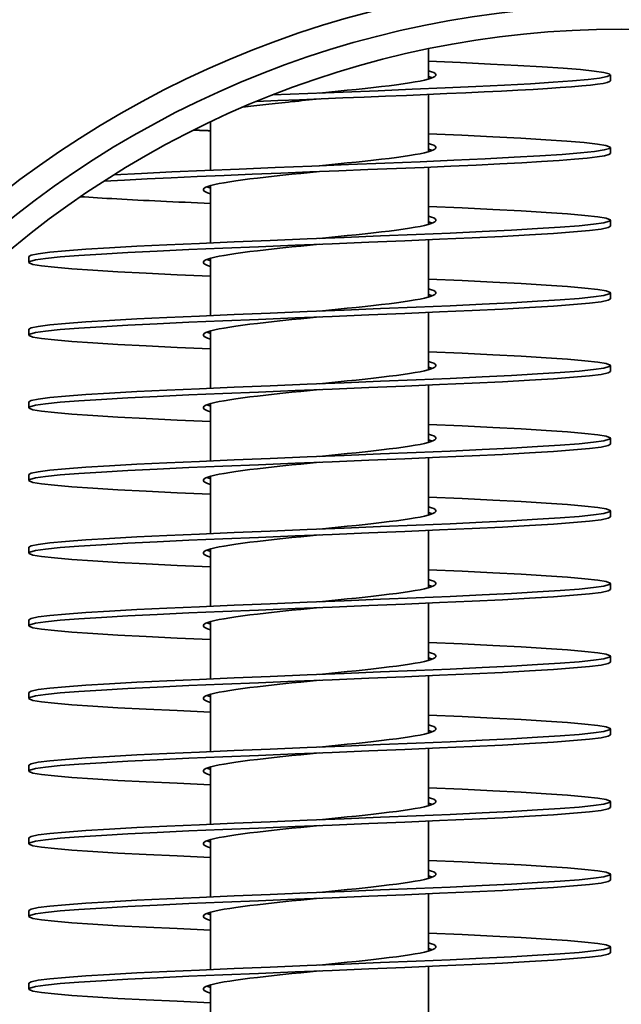
# Model space of a CAD drawing. Units: millimetres. Extents: x 126 to 4018, y 620 to 2595.
# Drawn here: x 1439 to 1522, y 2136 to 2272 of the extents above; entities that cross this region are included whole.
import ezdxf

# ---------------------------------------------------------------- set-up
doc = ezdxf.new("R2010")
doc.units = ezdxf.units.MM
doc.header["$LTSCALE"] = 10
doc.layers.add('Sichtbar (ISO)', color=7, linetype='Continuous', lineweight=35)

msp = doc.modelspace()

# ---------------------------------------------------------------- linework, layer by layer
at = {"layer": 'Sichtbar (ISO)'}
for p, q in [((1495.25, 2263.77), (1495.25, 2267.94)), ((1520.25, 2264.34), (1520.25, 2263.54)), ((1495.25, 2253.77), (1495.25, 2261.65)), ((1465.25, 2251.23), (1465.25, 2257.88)), ((1520.25, 2254.34), (1520.25, 2253.54)), ((1495.25, 2243.77), (1495.25, 2251.65)), ((1465.25, 2241.23), (1465.25, 2249.11)), ((1520.25, 2244.34), (1520.25, 2243.54)), ((1495.25, 2233.77), (1495.25, 2241.65)), ((1440.25, 2239.34), (1440.25, 2238.54)), ((1465.25, 2231.23), (1465.25, 2239.11)), ((1520.25, 2234.34), (1520.25, 2233.54)), ((1495.25, 2223.77), (1495.25, 2231.65)), ((1440.25, 2229.34), (1440.25, 2228.54)), ((1465.25, 2221.23), (1465.25, 2229.11)), ((1520.25, 2224.34), (1520.25, 2223.54)), ((1495.25, 2213.77), (1495.25, 2221.65)), ((1440.25, 2219.34), (1440.25, 2218.54)), ((1465.25, 2211.23), (1465.25, 2219.11)), ((1520.25, 2214.34), (1520.25, 2213.54)), ((1495.25, 2203.77), (1495.25, 2211.65)), ((1440.25, 2209.34), (1440.25, 2208.54)), ((1465.25, 2201.23), (1465.25, 2209.11)), ((1520.25, 2204.34), (1520.25, 2203.54)), ((1495.25, 2193.77), (1495.25, 2201.65)), ((1440.25, 2199.34), (1440.25, 2198.54)), ((1465.25, 2191.23), (1465.25, 2199.11)), ((1520.25, 2194.34), (1520.25, 2193.54)), ((1495.25, 2183.77), (1495.25, 2191.65)), ((1440.25, 2189.34), (1440.25, 2188.54)), ((1465.25, 2181.23), (1465.25, 2189.11)), ((1520.25, 2184.34), (1520.25, 2183.54)), ((1495.25, 2173.77), (1495.25, 2181.65)), ((1440.25, 2179.34), (1440.25, 2178.54)), ((1465.25, 2171.23), (1465.25, 2179.11)), ((1520.25, 2174.34), (1520.25, 2173.54)), ((1495.25, 2163.77), (1495.25, 2171.65)), ((1440.25, 2169.34), (1440.25, 2168.54)), ((1465.25, 2161.23), (1465.25, 2169.11)), ((1520.25, 2164.34), (1520.25, 2163.54)), ((1495.25, 2153.77), (1495.25, 2161.65)), ((1440.25, 2159.34), (1440.25, 2158.54)), ((1465.25, 2151.23), (1465.25, 2159.11)), ((1520.25, 2154.34), (1520.25, 2153.54)), ((1495.25, 2143.77), (1495.25, 2151.65)), ((1440.25, 2149.34), (1440.25, 2148.54)), ((1465.25, 2141.23), (1465.25, 2149.11)), ((1520.25, 2144.34), (1520.25, 2143.54)), ((1495.25, 2133.77), (1495.25, 2141.65)), ((1440.25, 2139.34), (1440.25, 2138.54)), ((1465.25, 2131.23), (1465.25, 2139.11))]:
    msp.add_line(p, q, dxfattribs=at)
at = {"layer": 'Sichtbar (ISO)', "flags": 128}
for points in [[(1495.25, 2266.23), (1499.64, 2266.03), (1503.74, 2265.84), (1507.5, 2265.65), (1510.85, 2265.45), (1513.75, 2265.26), (1516.15, 2265.07), (1518.03, 2264.87), (1519.34, 2264.68), (1520.08, 2264.49), (1520.23, 2264.29), (1519.79, 2264.1), (1518.76, 2263.9), (1517.17, 2263.71), (1515.03, 2263.52), (1512.38, 2263.32), (1509.25, 2263.13), (1505.69, 2262.94), (1501.75, 2262.74), (1497.5, 2262.55), (1493, 2262.36), (1488.3, 2262.16), (1483.49, 2261.97), (1478.63, 2261.78), (1473.79, 2261.58)], [(1495.25, 2264.91), (1495.65, 2264.78), (1495.95, 2264.65), (1496.14, 2264.52), (1496.24, 2264.39), (1496.23, 2264.27), (1496.12, 2264.14), (1495.91, 2264.01), (1495.6, 2263.88), (1495.18, 2263.76), (1494.68, 2263.63), (1494.08, 2263.5), (1493.39, 2263.37), (1492.61, 2263.24), (1491.76, 2263.12), (1490.83, 2262.99), (1489.83, 2262.86), (1488.77, 2262.73), (1487.66, 2262.61), (1486.5, 2262.48), (1485.3, 2262.35), (1484.06, 2262.22), (1482.81, 2262.1), (1481.53, 2261.97), (1480.25, 2261.84)], [(1520.25, 2263.54), (1520.14, 2263.42), (1519.81, 2263.3), (1519.25, 2263.18), (1518.48, 2263.07), (1517.5, 2262.95), (1516.31, 2262.83), (1514.92, 2262.71), (1513.34, 2262.59), (1511.58, 2262.47), (1509.64, 2262.35), (1507.53, 2262.23), (1505.28, 2262.12), (1502.89, 2262), (1500.37, 2261.88), (1497.74, 2261.76), (1495.01, 2261.64), (1492.2, 2261.52), (1489.32, 2261.4), (1486.39, 2261.29), (1483.43, 2261.17), (1480.45, 2261.05), (1477.47, 2260.93), (1474.51, 2260.81), (1471.58, 2260.69)], [(1495.25, 2264.11), (1495.27, 2264.1), (1495.3, 2264.09), (1495.32, 2264.08), (1495.34, 2264.08), (1495.37, 2264.07), (1495.39, 2264.06), (1495.41, 2264.06), (1495.43, 2264.05), (1495.46, 2264.04), (1495.48, 2264.04), (1495.5, 2264.03), (1495.52, 2264.02), (1495.54, 2264.02), (1495.56, 2264.01), (1495.58, 2264), (1495.6, 2264), (1495.62, 2263.99), (1495.64, 2263.98), (1495.66, 2263.97), (1495.68, 2263.97), (1495.69, 2263.96), (1495.71, 2263.95), (1495.73, 2263.95), (1495.75, 2263.94)], [(1480.25, 2261.04), (1479.77, 2260.99), (1479.29, 2260.94), (1478.81, 2260.9), (1478.33, 2260.85), (1477.85, 2260.8), (1477.38, 2260.75), (1476.91, 2260.7), (1476.44, 2260.66), (1475.97, 2260.61), (1475.51, 2260.56), (1475.05, 2260.51), (1474.6, 2260.47), (1474.15, 2260.42), (1473.71, 2260.37), (1473.27, 2260.32), (1472.84, 2260.27), (1472.42, 2260.23), (1472.01, 2260.18), (1471.6, 2260.13), (1471.2, 2260.08), (1470.8, 2260.03), (1470.42, 2259.99), (1470.04, 2259.94), (1469.68, 2259.89)], [(1495.25, 2256.23), (1499.81, 2256.03), (1504.06, 2255.83), (1507.92, 2255.62), (1511.35, 2255.42), (1514.27, 2255.22), (1516.65, 2255.02), (1518.46, 2254.82), (1519.64, 2254.62), (1520.2, 2254.42), (1520.12, 2254.21), (1519.41, 2254.01), (1518.07, 2253.81), (1516.12, 2253.61), (1513.6, 2253.41), (1510.54, 2253.21), (1507, 2253.01), (1503.04, 2252.8), (1498.71, 2252.6), (1494.08, 2252.4), (1489.23, 2252.2), (1484.24, 2252), (1479.19, 2251.8), (1474.15, 2251.6), (1469.21, 2251.39), (1464.45, 2251.19), (1459.94, 2250.99), (1455.75, 2250.79), (1451.96, 2250.59)], [(1462.93, 2256.75), (1463.03, 2256.75), (1463.12, 2256.74), (1463.22, 2256.74), (1463.31, 2256.74), (1463.41, 2256.73), (1463.51, 2256.73), (1463.6, 2256.72), (1463.7, 2256.72), (1463.79, 2256.71), (1463.89, 2256.71), (1463.99, 2256.71), (1464.08, 2256.7), (1464.18, 2256.7), (1464.28, 2256.69), (1464.37, 2256.69), (1464.47, 2256.69), (1464.57, 2256.68), (1464.66, 2256.68), (1464.76, 2256.67), (1464.86, 2256.67), (1464.96, 2256.66), (1465.05, 2256.66), (1465.15, 2256.66), (1465.25, 2256.65)], [(1495.25, 2254.91), (1495.65, 2254.78), (1495.95, 2254.65), (1496.14, 2254.52), (1496.24, 2254.39), (1496.23, 2254.27), (1496.12, 2254.14), (1495.91, 2254.01), (1495.6, 2253.88), (1495.18, 2253.76), (1494.68, 2253.63), (1494.08, 2253.5), (1493.39, 2253.37), (1492.61, 2253.24), (1491.76, 2253.12), (1490.83, 2252.99), (1489.83, 2252.86), (1488.77, 2252.73), (1487.66, 2252.61), (1486.5, 2252.48), (1485.3, 2252.35), (1484.06, 2252.22), (1482.81, 2252.1), (1481.53, 2251.97), (1480.25, 2251.84)], [(1520.25, 2253.54), (1520.05, 2253.38), (1519.45, 2253.22), (1518.45, 2253.06), (1517.07, 2252.9), (1515.33, 2252.74), (1513.22, 2252.58), (1510.79, 2252.42), (1508.05, 2252.26), (1505.03, 2252.1), (1501.77, 2251.94), (1498.28, 2251.78), (1494.62, 2251.62), (1490.81, 2251.46), (1486.89, 2251.31), (1482.91, 2251.15), (1478.9, 2250.99), (1474.9, 2250.83), (1470.96, 2250.67), (1467.11, 2250.51), (1463.4, 2250.35), (1459.85, 2250.19), (1456.51, 2250.03), (1453.4, 2249.87), (1450.57, 2249.71)], [(1495.25, 2254.11), (1495.27, 2254.1), (1495.3, 2254.09), (1495.32, 2254.08), (1495.34, 2254.08), (1495.37, 2254.07), (1495.39, 2254.06), (1495.41, 2254.06), (1495.43, 2254.05), (1495.46, 2254.04), (1495.48, 2254.04), (1495.5, 2254.03), (1495.52, 2254.02), (1495.54, 2254.02), (1495.56, 2254.01), (1495.58, 2254), (1495.6, 2254), (1495.62, 2253.99), (1495.64, 2253.98), (1495.66, 2253.97), (1495.68, 2253.97), (1495.69, 2253.96), (1495.71, 2253.95), (1495.73, 2253.95), (1495.75, 2253.94)], [(1480.25, 2251.04), (1478.97, 2250.91), (1477.69, 2250.78), (1476.43, 2250.66), (1475.2, 2250.53), (1474, 2250.4), (1472.84, 2250.27), (1471.73, 2250.15), (1470.67, 2250.02), (1469.67, 2249.89), (1468.74, 2249.76), (1467.89, 2249.63), (1467.11, 2249.51), (1466.42, 2249.38), (1465.82, 2249.25), (1465.31, 2249.12), (1464.9, 2249), (1464.59, 2248.87), (1464.38, 2248.74), (1464.27, 2248.61), (1464.26, 2248.49), (1464.35, 2248.36), (1464.55, 2248.23), (1464.85, 2248.1), (1465.25, 2247.97)], [(1464.75, 2248.94), (1464.77, 2248.93), (1464.79, 2248.93), (1464.81, 2248.92), (1464.82, 2248.91), (1464.84, 2248.91), (1464.86, 2248.9), (1464.88, 2248.89), (1464.9, 2248.88), (1464.92, 2248.88), (1464.94, 2248.87), (1464.96, 2248.86), (1464.98, 2248.86), (1465, 2248.85), (1465.02, 2248.84), (1465.04, 2248.84), (1465.07, 2248.83), (1465.09, 2248.82), (1465.11, 2248.82), (1465.13, 2248.81), (1465.16, 2248.8), (1465.18, 2248.79), (1465.2, 2248.79), (1465.23, 2248.78), (1465.25, 2248.77)], [(1447.36, 2247.58), (1447.92, 2247.54), (1448.5, 2247.5), (1449.1, 2247.46), (1449.71, 2247.42), (1450.35, 2247.38), (1451, 2247.35), (1451.67, 2247.31), (1452.36, 2247.27), (1453.06, 2247.23), (1453.78, 2247.19), (1454.51, 2247.15), (1455.26, 2247.11), (1456.02, 2247.08), (1456.8, 2247.04), (1457.59, 2247), (1458.39, 2246.96), (1459.21, 2246.92), (1460.04, 2246.88), (1460.88, 2246.84), (1461.74, 2246.81), (1462.6, 2246.77), (1463.47, 2246.73), (1464.36, 2246.69), (1465.25, 2246.65)], [(1495.25, 2246.23), (1499.84, 2246.03), (1504.1, 2245.82), (1507.99, 2245.62), (1511.42, 2245.42), (1514.35, 2245.22), (1516.73, 2245.01), (1518.52, 2244.81), (1519.69, 2244.61), (1520.22, 2244.4), (1520.1, 2244.2), (1519.34, 2244), (1517.94, 2243.8), (1515.94, 2243.59), (1513.36, 2243.39), (1510.24, 2243.19), (1506.64, 2242.99), (1502.61, 2242.78), (1498.22, 2242.58), (1493.54, 2242.38), (1488.64, 2242.18), (1483.61, 2241.97), (1478.52, 2241.77), (1473.46, 2241.57), (1468.51, 2241.37), (1463.75, 2241.16), (1459.26, 2240.96), (1455.11, 2240.76), (1451.36, 2240.56), (1448.08, 2240.35), (1445.32, 2240.15), (1443.13, 2239.95), (1441.54, 2239.74), (1440.57, 2239.54), (1440.25, 2239.34)], [(1495.25, 2244.91), (1495.65, 2244.78), (1495.95, 2244.65), (1496.14, 2244.52), (1496.24, 2244.39), (1496.23, 2244.27), (1496.12, 2244.14), (1495.91, 2244.01), (1495.6, 2243.88), (1495.18, 2243.76), (1494.68, 2243.63), (1494.08, 2243.5), (1493.39, 2243.37), (1492.61, 2243.24), (1491.76, 2243.12), (1490.83, 2242.99), (1489.83, 2242.86), (1488.77, 2242.73), (1487.66, 2242.61), (1486.5, 2242.48), (1485.3, 2242.35), (1484.06, 2242.22), (1482.81, 2242.1), (1481.53, 2241.97), (1480.25, 2241.84)], [(1495.25, 2244.11), (1495.27, 2244.1), (1495.3, 2244.09), (1495.32, 2244.08), (1495.34, 2244.08), (1495.37, 2244.07), (1495.39, 2244.06), (1495.41, 2244.06), (1495.43, 2244.05), (1495.46, 2244.04), (1495.48, 2244.04), (1495.5, 2244.03), (1495.52, 2244.02), (1495.54, 2244.02), (1495.56, 2244.01), (1495.58, 2244), (1495.6, 2244), (1495.62, 2243.99), (1495.64, 2243.98), (1495.66, 2243.97), (1495.68, 2243.97), (1495.69, 2243.96), (1495.71, 2243.95), (1495.73, 2243.95), (1495.75, 2243.94)], [(1520.25, 2243.54), (1519.93, 2243.34), (1518.96, 2243.13), (1517.37, 2242.93), (1515.18, 2242.73), (1512.42, 2242.53), (1509.14, 2242.32), (1505.39, 2242.12), (1501.24, 2241.92), (1496.75, 2241.72), (1491.99, 2241.51), (1487.04, 2241.31), (1481.98, 2241.11), (1476.89, 2240.91), (1471.86, 2240.7), (1466.96, 2240.5), (1462.28, 2240.3), (1457.89, 2240.1), (1453.86, 2239.89), (1450.26, 2239.69), (1447.14, 2239.49), (1444.56, 2239.29), (1442.55, 2239.08), (1441.16, 2238.88), (1440.4, 2238.68), (1440.28, 2238.47), (1440.81, 2238.27), (1441.98, 2238.07), (1443.77, 2237.87), (1446.15, 2237.66), (1449.08, 2237.46), (1452.51, 2237.26), (1456.39, 2237.06), (1460.66, 2236.85), (1465.25, 2236.65)], [(1480.25, 2241.04), (1478.97, 2240.91), (1477.69, 2240.78), (1476.43, 2240.66), (1475.2, 2240.53), (1474, 2240.4), (1472.84, 2240.27), (1471.73, 2240.15), (1470.67, 2240.02), (1469.67, 2239.89), (1468.74, 2239.76), (1467.89, 2239.63), (1467.11, 2239.51), (1466.42, 2239.38), (1465.82, 2239.25), (1465.31, 2239.12), (1464.9, 2239), (1464.59, 2238.87), (1464.38, 2238.74), (1464.27, 2238.61), (1464.26, 2238.49), (1464.35, 2238.36), (1464.55, 2238.23), (1464.85, 2238.1), (1465.25, 2237.97)], [(1464.75, 2238.94), (1464.77, 2238.93), (1464.79, 2238.93), (1464.81, 2238.92), (1464.82, 2238.91), (1464.84, 2238.91), (1464.86, 2238.9), (1464.88, 2238.89), (1464.9, 2238.88), (1464.92, 2238.88), (1464.94, 2238.87), (1464.96, 2238.86), (1464.98, 2238.86), (1465, 2238.85), (1465.02, 2238.84), (1465.04, 2238.84), (1465.07, 2238.83), (1465.09, 2238.82), (1465.11, 2238.82), (1465.13, 2238.81), (1465.16, 2238.8), (1465.18, 2238.79), (1465.2, 2238.79), (1465.23, 2238.78), (1465.25, 2238.77)], [(1495.25, 2236.23), (1499.84, 2236.03), (1504.1, 2235.82), (1507.99, 2235.62), (1511.42, 2235.42), (1514.35, 2235.22), (1516.73, 2235.01), (1518.52, 2234.81), (1519.69, 2234.61), (1520.22, 2234.4), (1520.1, 2234.2), (1519.34, 2234), (1517.94, 2233.8), (1515.94, 2233.59), (1513.36, 2233.39), (1510.24, 2233.19), (1506.64, 2232.99), (1502.61, 2232.78), (1498.22, 2232.58), (1493.54, 2232.38), (1488.64, 2232.18), (1483.61, 2231.97), (1478.52, 2231.77), (1473.46, 2231.57), (1468.51, 2231.37), (1463.75, 2231.16), (1459.26, 2230.96), (1455.11, 2230.76), (1451.36, 2230.56), (1448.08, 2230.35), (1445.32, 2230.15), (1443.13, 2229.95), (1441.54, 2229.74), (1440.57, 2229.54), (1440.25, 2229.34)], [(1495.25, 2234.91), (1495.65, 2234.78), (1495.95, 2234.65), (1496.14, 2234.52), (1496.24, 2234.39), (1496.23, 2234.27), (1496.12, 2234.14), (1495.91, 2234.01), (1495.6, 2233.88), (1495.18, 2233.76), (1494.68, 2233.63), (1494.08, 2233.5), (1493.39, 2233.37), (1492.61, 2233.24), (1491.76, 2233.12), (1490.83, 2232.99), (1489.83, 2232.86), (1488.77, 2232.73), (1487.66, 2232.61), (1486.5, 2232.48), (1485.3, 2232.35), (1484.06, 2232.22), (1482.81, 2232.1), (1481.53, 2231.97), (1480.25, 2231.84)], [(1520.25, 2233.54), (1519.93, 2233.34), (1518.96, 2233.13), (1517.37, 2232.93), (1515.18, 2232.73), (1512.42, 2232.53), (1509.14, 2232.32), (1505.39, 2232.12), (1501.24, 2231.92), (1496.75, 2231.72), (1491.99, 2231.51), (1487.04, 2231.31), (1481.98, 2231.11), (1476.89, 2230.91), (1471.86, 2230.7), (1466.96, 2230.5), (1462.28, 2230.3), (1457.89, 2230.1), (1453.86, 2229.89), (1450.26, 2229.69), (1447.14, 2229.49), (1444.56, 2229.29), (1442.55, 2229.08), (1441.16, 2228.88), (1440.4, 2228.68), (1440.28, 2228.47), (1440.81, 2228.27), (1441.98, 2228.07), (1443.77, 2227.87), (1446.15, 2227.66), (1449.08, 2227.46), (1452.51, 2227.26), (1456.39, 2227.06), (1460.66, 2226.85), (1465.25, 2226.65)], [(1495.25, 2234.11), (1495.27, 2234.1), (1495.3, 2234.09), (1495.32, 2234.08), (1495.34, 2234.08), (1495.37, 2234.07), (1495.39, 2234.06), (1495.41, 2234.06), (1495.43, 2234.05), (1495.46, 2234.04), (1495.48, 2234.04), (1495.5, 2234.03), (1495.52, 2234.02), (1495.54, 2234.02), (1495.56, 2234.01), (1495.58, 2234), (1495.6, 2234), (1495.62, 2233.99), (1495.64, 2233.98), (1495.66, 2233.97), (1495.68, 2233.97), (1495.69, 2233.96), (1495.71, 2233.95), (1495.73, 2233.95), (1495.75, 2233.94)], [(1480.25, 2231.04), (1478.97, 2230.91), (1477.69, 2230.78), (1476.43, 2230.66), (1475.2, 2230.53), (1474, 2230.4), (1472.84, 2230.27), (1471.73, 2230.15), (1470.67, 2230.02), (1469.67, 2229.89), (1468.74, 2229.76), (1467.89, 2229.63), (1467.11, 2229.51), (1466.42, 2229.38), (1465.82, 2229.25), (1465.31, 2229.12), (1464.9, 2229), (1464.59, 2228.87), (1464.38, 2228.74), (1464.27, 2228.61), (1464.26, 2228.49), (1464.35, 2228.36), (1464.55, 2228.23), (1464.85, 2228.1), (1465.25, 2227.97)], [(1464.75, 2228.94), (1464.77, 2228.93), (1464.79, 2228.93), (1464.81, 2228.92), (1464.82, 2228.91), (1464.84, 2228.91), (1464.86, 2228.9), (1464.88, 2228.89), (1464.9, 2228.88), (1464.92, 2228.88), (1464.94, 2228.87), (1464.96, 2228.86), (1464.98, 2228.86), (1465, 2228.85), (1465.02, 2228.84), (1465.04, 2228.84), (1465.07, 2228.83), (1465.09, 2228.82), (1465.11, 2228.82), (1465.13, 2228.81), (1465.16, 2228.8), (1465.18, 2228.79), (1465.2, 2228.79), (1465.23, 2228.78), (1465.25, 2228.77)], [(1495.25, 2226.23), (1499.84, 2226.03), (1504.1, 2225.82), (1507.99, 2225.62), (1511.42, 2225.42), (1514.35, 2225.22), (1516.73, 2225.01), (1518.52, 2224.81), (1519.69, 2224.61), (1520.22, 2224.4), (1520.1, 2224.2), (1519.34, 2224), (1517.94, 2223.8), (1515.94, 2223.59), (1513.36, 2223.39), (1510.24, 2223.19), (1506.64, 2222.99), (1502.61, 2222.78), (1498.22, 2222.58), (1493.54, 2222.38), (1488.64, 2222.18), (1483.61, 2221.97), (1478.52, 2221.77), (1473.46, 2221.57), (1468.51, 2221.37), (1463.75, 2221.16), (1459.26, 2220.96), (1455.11, 2220.76), (1451.36, 2220.56), (1448.08, 2220.35), (1445.32, 2220.15), (1443.13, 2219.95), (1441.54, 2219.74), (1440.57, 2219.54), (1440.25, 2219.34)], [(1495.25, 2224.91), (1495.65, 2224.78), (1495.95, 2224.65), (1496.14, 2224.52), (1496.24, 2224.39), (1496.23, 2224.27), (1496.12, 2224.14), (1495.91, 2224.01), (1495.6, 2223.88), (1495.18, 2223.76), (1494.68, 2223.63), (1494.08, 2223.5), (1493.39, 2223.37), (1492.61, 2223.24), (1491.76, 2223.12), (1490.83, 2222.99), (1489.83, 2222.86), (1488.77, 2222.73), (1487.66, 2222.61), (1486.5, 2222.48), (1485.3, 2222.35), (1484.06, 2222.22), (1482.81, 2222.1), (1481.53, 2221.97), (1480.25, 2221.84)], [(1495.25, 2224.11), (1495.27, 2224.1), (1495.3, 2224.09), (1495.32, 2224.08), (1495.34, 2224.08), (1495.37, 2224.07), (1495.39, 2224.06), (1495.41, 2224.06), (1495.43, 2224.05), (1495.46, 2224.04), (1495.48, 2224.04), (1495.5, 2224.03), (1495.52, 2224.02), (1495.54, 2224.02), (1495.56, 2224.01), (1495.58, 2224), (1495.6, 2224), (1495.62, 2223.99), (1495.64, 2223.98), (1495.66, 2223.97), (1495.68, 2223.97), (1495.69, 2223.96), (1495.71, 2223.95), (1495.73, 2223.95), (1495.75, 2223.94)], [(1520.25, 2223.54), (1519.93, 2223.34), (1518.96, 2223.13), (1517.37, 2222.93), (1515.18, 2222.73), (1512.42, 2222.53), (1509.14, 2222.32), (1505.39, 2222.12), (1501.24, 2221.92), (1496.75, 2221.72), (1491.99, 2221.51), (1487.04, 2221.31), (1481.98, 2221.11), (1476.89, 2220.91), (1471.86, 2220.7), (1466.96, 2220.5), (1462.28, 2220.3), (1457.89, 2220.1), (1453.86, 2219.89), (1450.26, 2219.69), (1447.14, 2219.49), (1444.56, 2219.29), (1442.55, 2219.08), (1441.16, 2218.88), (1440.4, 2218.68), (1440.28, 2218.47), (1440.81, 2218.27), (1441.98, 2218.07), (1443.77, 2217.87), (1446.15, 2217.66), (1449.08, 2217.46), (1452.51, 2217.26), (1456.39, 2217.06), (1460.66, 2216.85), (1465.25, 2216.65)], [(1480.25, 2221.04), (1478.97, 2220.91), (1477.69, 2220.78), (1476.43, 2220.66), (1475.2, 2220.53), (1474, 2220.4), (1472.84, 2220.27), (1471.73, 2220.15), (1470.67, 2220.02), (1469.67, 2219.89), (1468.74, 2219.76), (1467.89, 2219.63), (1467.11, 2219.51), (1466.42, 2219.38), (1465.82, 2219.25), (1465.31, 2219.12), (1464.9, 2219), (1464.59, 2218.87), (1464.38, 2218.74), (1464.27, 2218.61), (1464.26, 2218.49), (1464.35, 2218.36), (1464.55, 2218.23), (1464.85, 2218.1), (1465.25, 2217.97)], [(1464.75, 2218.94), (1464.77, 2218.93), (1464.79, 2218.93), (1464.81, 2218.92), (1464.82, 2218.91), (1464.84, 2218.91), (1464.86, 2218.9), (1464.88, 2218.89), (1464.9, 2218.88), (1464.92, 2218.88), (1464.94, 2218.87), (1464.96, 2218.86), (1464.98, 2218.86), (1465, 2218.85), (1465.02, 2218.84), (1465.04, 2218.84), (1465.07, 2218.83), (1465.09, 2218.82), (1465.11, 2218.82), (1465.13, 2218.81), (1465.16, 2218.8), (1465.18, 2218.79), (1465.2, 2218.79), (1465.23, 2218.78), (1465.25, 2218.77)], [(1495.25, 2216.23), (1499.84, 2216.03), (1504.1, 2215.82), (1507.99, 2215.62), (1511.42, 2215.42), (1514.35, 2215.22), (1516.73, 2215.01), (1518.52, 2214.81), (1519.69, 2214.61), (1520.22, 2214.4), (1520.1, 2214.2), (1519.34, 2214), (1517.94, 2213.8), (1515.94, 2213.59), (1513.36, 2213.39), (1510.24, 2213.19), (1506.64, 2212.99), (1502.61, 2212.78), (1498.22, 2212.58), (1493.54, 2212.38), (1488.64, 2212.18), (1483.61, 2211.97), (1478.52, 2211.77), (1473.46, 2211.57), (1468.51, 2211.37), (1463.75, 2211.16), (1459.26, 2210.96), (1455.11, 2210.76), (1451.36, 2210.56), (1448.08, 2210.35), (1445.32, 2210.15), (1443.13, 2209.95), (1441.54, 2209.74), (1440.57, 2209.54), (1440.25, 2209.34)], [(1495.25, 2214.91), (1495.65, 2214.78), (1495.95, 2214.65), (1496.14, 2214.52), (1496.24, 2214.39), (1496.23, 2214.27), (1496.12, 2214.14), (1495.91, 2214.01), (1495.6, 2213.88), (1495.18, 2213.76), (1494.68, 2213.63), (1494.08, 2213.5), (1493.39, 2213.37), (1492.61, 2213.24), (1491.76, 2213.12), (1490.83, 2212.99), (1489.83, 2212.86), (1488.77, 2212.73), (1487.66, 2212.61), (1486.5, 2212.48), (1485.3, 2212.35), (1484.06, 2212.22), (1482.81, 2212.1), (1481.53, 2211.97), (1480.25, 2211.84)], [(1495.25, 2214.11), (1495.27, 2214.1), (1495.3, 2214.09), (1495.32, 2214.08), (1495.34, 2214.08), (1495.37, 2214.07), (1495.39, 2214.06), (1495.41, 2214.06), (1495.43, 2214.05), (1495.46, 2214.04), (1495.48, 2214.04), (1495.5, 2214.03), (1495.52, 2214.02), (1495.54, 2214.02), (1495.56, 2214.01), (1495.58, 2214), (1495.6, 2214), (1495.62, 2213.99), (1495.64, 2213.98), (1495.66, 2213.97), (1495.68, 2213.97), (1495.69, 2213.96), (1495.71, 2213.95), (1495.73, 2213.95), (1495.75, 2213.94)], [(1520.25, 2213.54), (1519.93, 2213.34), (1518.96, 2213.13), (1517.37, 2212.93), (1515.18, 2212.73), (1512.42, 2212.53), (1509.14, 2212.32), (1505.39, 2212.12), (1501.24, 2211.92), (1496.75, 2211.72), (1491.99, 2211.51), (1487.04, 2211.31), (1481.98, 2211.11), (1476.89, 2210.91), (1471.86, 2210.7), (1466.96, 2210.5), (1462.28, 2210.3), (1457.89, 2210.1), (1453.86, 2209.89), (1450.26, 2209.69), (1447.14, 2209.49), (1444.56, 2209.29), (1442.55, 2209.08), (1441.16, 2208.88), (1440.4, 2208.68), (1440.28, 2208.47), (1440.81, 2208.27), (1441.98, 2208.07), (1443.77, 2207.87), (1446.15, 2207.66), (1449.08, 2207.46), (1452.51, 2207.26), (1456.39, 2207.06), (1460.66, 2206.85), (1465.25, 2206.65)], [(1480.25, 2211.04), (1478.97, 2210.91), (1477.69, 2210.78), (1476.43, 2210.66), (1475.2, 2210.53), (1474, 2210.4), (1472.84, 2210.27), (1471.73, 2210.15), (1470.67, 2210.02), (1469.67, 2209.89), (1468.74, 2209.76), (1467.89, 2209.63), (1467.11, 2209.51), (1466.42, 2209.38), (1465.82, 2209.25), (1465.31, 2209.12), (1464.9, 2209), (1464.59, 2208.87), (1464.38, 2208.74), (1464.27, 2208.61), (1464.26, 2208.49), (1464.35, 2208.36), (1464.55, 2208.23), (1464.85, 2208.1), (1465.25, 2207.97)], [(1464.75, 2208.94), (1464.77, 2208.93), (1464.79, 2208.93), (1464.81, 2208.92), (1464.82, 2208.91), (1464.84, 2208.91), (1464.86, 2208.9), (1464.88, 2208.89), (1464.9, 2208.88), (1464.92, 2208.88), (1464.94, 2208.87), (1464.96, 2208.86), (1464.98, 2208.86), (1465, 2208.85), (1465.02, 2208.84), (1465.04, 2208.84), (1465.07, 2208.83), (1465.09, 2208.82), (1465.11, 2208.82), (1465.13, 2208.81), (1465.16, 2208.8), (1465.18, 2208.79), (1465.2, 2208.79), (1465.23, 2208.78), (1465.25, 2208.77)], [(1495.25, 2206.23), (1499.84, 2206.03), (1504.1, 2205.82), (1507.99, 2205.62), (1511.42, 2205.42), (1514.35, 2205.22), (1516.73, 2205.01), (1518.52, 2204.81), (1519.69, 2204.61), (1520.22, 2204.4), (1520.1, 2204.2), (1519.34, 2204), (1517.94, 2203.8), (1515.94, 2203.59), (1513.36, 2203.39), (1510.24, 2203.19), (1506.64, 2202.99), (1502.61, 2202.78), (1498.22, 2202.58), (1493.54, 2202.38), (1488.64, 2202.18), (1483.61, 2201.97), (1478.52, 2201.77), (1473.46, 2201.57), (1468.51, 2201.37), (1463.75, 2201.16), (1459.26, 2200.96), (1455.11, 2200.76), (1451.36, 2200.56), (1448.08, 2200.35), (1445.32, 2200.15), (1443.13, 2199.95), (1441.54, 2199.74), (1440.57, 2199.54), (1440.25, 2199.34)], [(1495.25, 2204.91), (1495.65, 2204.78), (1495.95, 2204.65), (1496.14, 2204.52), (1496.24, 2204.39), (1496.23, 2204.27), (1496.12, 2204.14), (1495.91, 2204.01), (1495.6, 2203.88), (1495.18, 2203.76), (1494.68, 2203.63), (1494.08, 2203.5), (1493.39, 2203.37), (1492.61, 2203.24), (1491.76, 2203.12), (1490.83, 2202.99), (1489.83, 2202.86), (1488.77, 2202.73), (1487.66, 2202.61), (1486.5, 2202.48), (1485.3, 2202.35), (1484.06, 2202.22), (1482.81, 2202.1), (1481.53, 2201.97), (1480.25, 2201.84)], [(1520.25, 2203.54), (1519.93, 2203.34), (1518.96, 2203.13), (1517.37, 2202.93), (1515.18, 2202.73), (1512.42, 2202.53), (1509.14, 2202.32), (1505.39, 2202.12), (1501.24, 2201.92), (1496.75, 2201.72), (1491.99, 2201.51), (1487.04, 2201.31), (1481.98, 2201.11), (1476.89, 2200.91), (1471.86, 2200.7), (1466.96, 2200.5), (1462.28, 2200.3), (1457.89, 2200.1), (1453.86, 2199.89), (1450.26, 2199.69), (1447.14, 2199.49), (1444.56, 2199.29), (1442.55, 2199.08), (1441.16, 2198.88), (1440.4, 2198.68), (1440.28, 2198.47), (1440.81, 2198.27), (1441.98, 2198.07), (1443.77, 2197.87), (1446.15, 2197.66), (1449.08, 2197.46), (1452.51, 2197.26), (1456.39, 2197.06), (1460.66, 2196.85), (1465.25, 2196.65)], [(1495.25, 2204.11), (1495.27, 2204.1), (1495.3, 2204.09), (1495.32, 2204.08), (1495.34, 2204.08), (1495.37, 2204.07), (1495.39, 2204.06), (1495.41, 2204.06), (1495.43, 2204.05), (1495.46, 2204.04), (1495.48, 2204.04), (1495.5, 2204.03), (1495.52, 2204.02), (1495.54, 2204.02), (1495.56, 2204.01), (1495.58, 2204), (1495.6, 2204), (1495.62, 2203.99), (1495.64, 2203.98), (1495.66, 2203.97), (1495.68, 2203.97), (1495.69, 2203.96), (1495.71, 2203.95), (1495.73, 2203.95), (1495.75, 2203.94)], [(1480.25, 2201.04), (1478.97, 2200.91), (1477.69, 2200.78), (1476.43, 2200.66), (1475.2, 2200.53), (1474, 2200.4), (1472.84, 2200.27), (1471.73, 2200.15), (1470.67, 2200.02), (1469.67, 2199.89), (1468.74, 2199.76), (1467.89, 2199.63), (1467.11, 2199.51), (1466.42, 2199.38), (1465.82, 2199.25), (1465.31, 2199.12), (1464.9, 2199), (1464.59, 2198.87), (1464.38, 2198.74), (1464.27, 2198.61), (1464.26, 2198.49), (1464.35, 2198.36), (1464.55, 2198.23), (1464.85, 2198.1), (1465.25, 2197.97)], [(1464.75, 2198.94), (1464.77, 2198.93), (1464.79, 2198.93), (1464.81, 2198.92), (1464.82, 2198.91), (1464.84, 2198.91), (1464.86, 2198.9), (1464.88, 2198.89), (1464.9, 2198.88), (1464.92, 2198.88), (1464.94, 2198.87), (1464.96, 2198.86), (1464.98, 2198.86), (1465, 2198.85), (1465.02, 2198.84), (1465.04, 2198.84), (1465.07, 2198.83), (1465.09, 2198.82), (1465.11, 2198.82), (1465.13, 2198.81), (1465.16, 2198.8), (1465.18, 2198.79), (1465.2, 2198.79), (1465.23, 2198.78), (1465.25, 2198.77)], [(1495.25, 2196.23), (1499.84, 2196.03), (1504.1, 2195.82), (1507.99, 2195.62), (1511.42, 2195.42), (1514.35, 2195.22), (1516.73, 2195.01), (1518.52, 2194.81), (1519.69, 2194.61), (1520.22, 2194.4), (1520.1, 2194.2), (1519.34, 2194), (1517.94, 2193.8), (1515.94, 2193.59), (1513.36, 2193.39), (1510.24, 2193.19), (1506.64, 2192.99), (1502.61, 2192.78), (1498.22, 2192.58), (1493.54, 2192.38), (1488.64, 2192.18), (1483.61, 2191.97), (1478.52, 2191.77), (1473.46, 2191.57), (1468.51, 2191.37), (1463.75, 2191.16), (1459.26, 2190.96), (1455.11, 2190.76), (1451.36, 2190.56), (1448.08, 2190.35), (1445.32, 2190.15), (1443.13, 2189.95), (1441.54, 2189.74), (1440.57, 2189.54), (1440.25, 2189.34)], [(1495.25, 2194.91), (1495.65, 2194.78), (1495.95, 2194.65), (1496.14, 2194.52), (1496.24, 2194.39), (1496.23, 2194.27), (1496.12, 2194.14), (1495.91, 2194.01), (1495.6, 2193.88), (1495.18, 2193.76), (1494.68, 2193.63), (1494.08, 2193.5), (1493.39, 2193.37), (1492.61, 2193.24), (1491.76, 2193.12), (1490.83, 2192.99), (1489.83, 2192.86), (1488.77, 2192.73), (1487.66, 2192.61), (1486.5, 2192.48), (1485.3, 2192.35), (1484.06, 2192.22), (1482.81, 2192.1), (1481.53, 2191.97), (1480.25, 2191.84)], [(1495.25, 2194.11), (1495.27, 2194.1), (1495.3, 2194.09), (1495.32, 2194.08), (1495.34, 2194.08), (1495.37, 2194.07), (1495.39, 2194.06), (1495.41, 2194.06), (1495.43, 2194.05), (1495.46, 2194.04), (1495.48, 2194.04), (1495.5, 2194.03), (1495.52, 2194.02), (1495.54, 2194.02), (1495.56, 2194.01), (1495.58, 2194), (1495.6, 2194), (1495.62, 2193.99), (1495.64, 2193.98), (1495.66, 2193.97), (1495.68, 2193.97), (1495.69, 2193.96), (1495.71, 2193.95), (1495.73, 2193.95), (1495.75, 2193.94)], [(1520.25, 2193.54), (1519.93, 2193.34), (1518.96, 2193.13), (1517.37, 2192.93), (1515.18, 2192.73), (1512.42, 2192.53), (1509.14, 2192.32), (1505.39, 2192.12), (1501.24, 2191.92), (1496.75, 2191.72), (1491.99, 2191.51), (1487.04, 2191.31), (1481.98, 2191.11), (1476.89, 2190.91), (1471.86, 2190.7), (1466.96, 2190.5), (1462.28, 2190.3), (1457.89, 2190.1), (1453.86, 2189.89), (1450.26, 2189.69), (1447.14, 2189.49), (1444.56, 2189.29), (1442.55, 2189.08), (1441.16, 2188.88), (1440.4, 2188.68), (1440.28, 2188.47), (1440.81, 2188.27), (1441.98, 2188.07), (1443.77, 2187.87), (1446.15, 2187.66), (1449.08, 2187.46), (1452.51, 2187.26), (1456.39, 2187.06), (1460.66, 2186.85), (1465.25, 2186.65)], [(1480.25, 2191.04), (1478.97, 2190.91), (1477.69, 2190.78), (1476.43, 2190.66), (1475.2, 2190.53), (1474, 2190.4), (1472.84, 2190.27), (1471.73, 2190.15), (1470.67, 2190.02), (1469.67, 2189.89), (1468.74, 2189.76), (1467.89, 2189.63), (1467.11, 2189.51), (1466.42, 2189.38), (1465.82, 2189.25), (1465.31, 2189.12), (1464.9, 2189), (1464.59, 2188.87), (1464.38, 2188.74), (1464.27, 2188.61), (1464.26, 2188.49), (1464.35, 2188.36), (1464.55, 2188.23), (1464.85, 2188.1), (1465.25, 2187.97)], [(1464.75, 2188.94), (1464.77, 2188.93), (1464.79, 2188.93), (1464.81, 2188.92), (1464.82, 2188.91), (1464.84, 2188.91), (1464.86, 2188.9), (1464.88, 2188.89), (1464.9, 2188.88), (1464.92, 2188.88), (1464.94, 2188.87), (1464.96, 2188.86), (1464.98, 2188.86), (1465, 2188.85), (1465.02, 2188.84), (1465.04, 2188.84), (1465.07, 2188.83), (1465.09, 2188.82), (1465.11, 2188.82), (1465.13, 2188.81), (1465.16, 2188.8), (1465.18, 2188.79), (1465.2, 2188.79), (1465.23, 2188.78), (1465.25, 2188.77)], [(1495.25, 2186.23), (1499.84, 2186.03), (1504.1, 2185.82), (1507.99, 2185.62), (1511.42, 2185.42), (1514.35, 2185.22), (1516.73, 2185.01), (1518.52, 2184.81), (1519.69, 2184.61), (1520.22, 2184.4), (1520.1, 2184.2), (1519.34, 2184), (1517.94, 2183.8), (1515.94, 2183.59), (1513.36, 2183.39), (1510.24, 2183.19), (1506.64, 2182.99), (1502.61, 2182.78), (1498.22, 2182.58), (1493.54, 2182.38), (1488.64, 2182.18), (1483.61, 2181.97), (1478.52, 2181.77), (1473.46, 2181.57), (1468.51, 2181.37), (1463.75, 2181.16), (1459.26, 2180.96), (1455.11, 2180.76), (1451.36, 2180.56), (1448.08, 2180.35), (1445.32, 2180.15), (1443.13, 2179.95), (1441.54, 2179.74), (1440.57, 2179.54), (1440.25, 2179.34)], [(1495.25, 2184.91), (1495.65, 2184.78), (1495.95, 2184.65), (1496.14, 2184.52), (1496.24, 2184.39), (1496.23, 2184.27), (1496.12, 2184.14), (1495.91, 2184.01), (1495.6, 2183.88), (1495.18, 2183.76), (1494.68, 2183.63), (1494.08, 2183.5), (1493.39, 2183.37), (1492.61, 2183.24), (1491.76, 2183.12), (1490.83, 2182.99), (1489.83, 2182.86), (1488.77, 2182.73), (1487.66, 2182.61), (1486.5, 2182.48), (1485.3, 2182.35), (1484.06, 2182.22), (1482.81, 2182.1), (1481.53, 2181.97), (1480.25, 2181.84)], [(1520.25, 2183.54), (1519.93, 2183.34), (1518.96, 2183.13), (1517.37, 2182.93), (1515.18, 2182.73), (1512.42, 2182.53), (1509.14, 2182.32), (1505.39, 2182.12), (1501.24, 2181.92), (1496.75, 2181.72), (1491.99, 2181.51), (1487.04, 2181.31), (1481.98, 2181.11), (1476.89, 2180.91), (1471.86, 2180.7), (1466.96, 2180.5), (1462.28, 2180.3), (1457.89, 2180.1), (1453.86, 2179.89), (1450.26, 2179.69), (1447.14, 2179.49), (1444.56, 2179.29), (1442.55, 2179.08), (1441.16, 2178.88), (1440.4, 2178.68), (1440.28, 2178.47), (1440.81, 2178.27), (1441.98, 2178.07), (1443.77, 2177.87), (1446.15, 2177.66), (1449.08, 2177.46), (1452.51, 2177.26), (1456.39, 2177.06), (1460.66, 2176.85), (1465.25, 2176.65)], [(1495.25, 2184.11), (1495.27, 2184.1), (1495.3, 2184.09), (1495.32, 2184.08), (1495.34, 2184.08), (1495.37, 2184.07), (1495.39, 2184.06), (1495.41, 2184.06), (1495.43, 2184.05), (1495.46, 2184.04), (1495.48, 2184.04), (1495.5, 2184.03), (1495.52, 2184.02), (1495.54, 2184.02), (1495.56, 2184.01), (1495.58, 2184), (1495.6, 2184), (1495.62, 2183.99), (1495.64, 2183.98), (1495.66, 2183.97), (1495.68, 2183.97), (1495.69, 2183.96), (1495.71, 2183.95), (1495.73, 2183.95), (1495.75, 2183.94)], [(1480.25, 2181.04), (1478.97, 2180.91), (1477.69, 2180.78), (1476.43, 2180.66), (1475.2, 2180.53), (1474, 2180.4), (1472.84, 2180.27), (1471.73, 2180.15), (1470.67, 2180.02), (1469.67, 2179.89), (1468.74, 2179.76), (1467.89, 2179.63), (1467.11, 2179.51), (1466.42, 2179.38), (1465.82, 2179.25), (1465.31, 2179.12), (1464.9, 2179), (1464.59, 2178.87), (1464.38, 2178.74), (1464.27, 2178.61), (1464.26, 2178.49), (1464.35, 2178.36), (1464.55, 2178.23), (1464.85, 2178.1), (1465.25, 2177.97)], [(1464.75, 2178.94), (1464.77, 2178.93), (1464.79, 2178.93), (1464.81, 2178.92), (1464.82, 2178.91), (1464.84, 2178.91), (1464.86, 2178.9), (1464.88, 2178.89), (1464.9, 2178.88), (1464.92, 2178.88), (1464.94, 2178.87), (1464.96, 2178.86), (1464.98, 2178.86), (1465, 2178.85), (1465.02, 2178.84), (1465.04, 2178.84), (1465.07, 2178.83), (1465.09, 2178.82), (1465.11, 2178.82), (1465.13, 2178.81), (1465.16, 2178.8), (1465.18, 2178.79), (1465.2, 2178.79), (1465.23, 2178.78), (1465.25, 2178.77)], [(1495.25, 2176.23), (1499.84, 2176.03), (1504.1, 2175.82), (1507.99, 2175.62), (1511.42, 2175.42), (1514.35, 2175.22), (1516.73, 2175.01), (1518.52, 2174.81), (1519.69, 2174.61), (1520.22, 2174.4), (1520.1, 2174.2), (1519.34, 2174), (1517.94, 2173.8), (1515.94, 2173.59), (1513.36, 2173.39), (1510.24, 2173.19), (1506.64, 2172.99), (1502.61, 2172.78), (1498.22, 2172.58), (1493.54, 2172.38), (1488.64, 2172.18), (1483.61, 2171.97), (1478.52, 2171.77), (1473.46, 2171.57), (1468.51, 2171.37), (1463.75, 2171.16), (1459.26, 2170.96), (1455.11, 2170.76), (1451.36, 2170.56), (1448.08, 2170.35), (1445.32, 2170.15), (1443.13, 2169.95), (1441.54, 2169.74), (1440.57, 2169.54), (1440.25, 2169.34)], [(1495.25, 2174.91), (1495.65, 2174.78), (1495.95, 2174.65), (1496.14, 2174.52), (1496.24, 2174.39), (1496.23, 2174.27), (1496.12, 2174.14), (1495.91, 2174.01), (1495.6, 2173.88), (1495.18, 2173.76), (1494.68, 2173.63), (1494.08, 2173.5), (1493.39, 2173.37), (1492.61, 2173.24), (1491.76, 2173.12), (1490.83, 2172.99), (1489.83, 2172.86), (1488.77, 2172.73), (1487.66, 2172.61), (1486.5, 2172.48), (1485.3, 2172.35), (1484.06, 2172.22), (1482.81, 2172.1), (1481.53, 2171.97), (1480.25, 2171.84)], [(1520.25, 2173.54), (1519.93, 2173.34), (1518.96, 2173.13), (1517.37, 2172.93), (1515.18, 2172.73), (1512.42, 2172.53), (1509.14, 2172.32), (1505.39, 2172.12), (1501.24, 2171.92), (1496.75, 2171.72), (1491.99, 2171.51), (1487.04, 2171.31), (1481.98, 2171.11), (1476.89, 2170.91), (1471.86, 2170.7), (1466.96, 2170.5), (1462.28, 2170.3), (1457.89, 2170.1), (1453.86, 2169.89), (1450.26, 2169.69), (1447.14, 2169.49), (1444.56, 2169.29), (1442.55, 2169.08), (1441.16, 2168.88), (1440.4, 2168.68), (1440.28, 2168.47), (1440.81, 2168.27), (1441.98, 2168.07), (1443.77, 2167.87), (1446.15, 2167.66), (1449.08, 2167.46), (1452.51, 2167.26), (1456.39, 2167.06), (1460.66, 2166.85), (1465.25, 2166.65)], [(1495.25, 2174.11), (1495.27, 2174.1), (1495.3, 2174.09), (1495.32, 2174.08), (1495.34, 2174.08), (1495.37, 2174.07), (1495.39, 2174.06), (1495.41, 2174.06), (1495.43, 2174.05), (1495.46, 2174.04), (1495.48, 2174.04), (1495.5, 2174.03), (1495.52, 2174.02), (1495.54, 2174.02), (1495.56, 2174.01), (1495.58, 2174), (1495.6, 2174), (1495.62, 2173.99), (1495.64, 2173.98), (1495.66, 2173.97), (1495.68, 2173.97), (1495.69, 2173.96), (1495.71, 2173.95), (1495.73, 2173.95), (1495.75, 2173.94)], [(1480.25, 2171.04), (1478.97, 2170.91), (1477.69, 2170.78), (1476.43, 2170.66), (1475.2, 2170.53), (1474, 2170.4), (1472.84, 2170.27), (1471.73, 2170.15), (1470.67, 2170.02), (1469.67, 2169.89), (1468.74, 2169.76), (1467.89, 2169.63), (1467.11, 2169.51), (1466.42, 2169.38), (1465.82, 2169.25), (1465.31, 2169.12), (1464.9, 2169), (1464.59, 2168.87), (1464.38, 2168.74), (1464.27, 2168.61), (1464.26, 2168.49), (1464.35, 2168.36), (1464.55, 2168.23), (1464.85, 2168.1), (1465.25, 2167.97)], [(1464.75, 2168.94), (1464.77, 2168.93), (1464.79, 2168.93), (1464.81, 2168.92), (1464.82, 2168.91), (1464.84, 2168.91), (1464.86, 2168.9), (1464.88, 2168.89), (1464.9, 2168.88), (1464.92, 2168.88), (1464.94, 2168.87), (1464.96, 2168.86), (1464.98, 2168.86), (1465, 2168.85), (1465.02, 2168.84), (1465.04, 2168.84), (1465.07, 2168.83), (1465.09, 2168.82), (1465.11, 2168.82), (1465.13, 2168.81), (1465.16, 2168.8), (1465.18, 2168.79), (1465.2, 2168.79), (1465.23, 2168.78), (1465.25, 2168.77)], [(1495.25, 2166.23), (1499.84, 2166.03), (1504.1, 2165.82), (1507.99, 2165.62), (1511.42, 2165.42), (1514.35, 2165.22), (1516.73, 2165.01), (1518.52, 2164.81), (1519.69, 2164.61), (1520.22, 2164.4), (1520.1, 2164.2), (1519.34, 2164), (1517.94, 2163.8), (1515.94, 2163.59), (1513.36, 2163.39), (1510.24, 2163.19), (1506.64, 2162.99), (1502.61, 2162.78), (1498.22, 2162.58), (1493.54, 2162.38), (1488.64, 2162.18), (1483.61, 2161.97), (1478.52, 2161.77), (1473.46, 2161.57), (1468.51, 2161.37), (1463.75, 2161.16), (1459.26, 2160.96), (1455.11, 2160.76), (1451.36, 2160.56), (1448.08, 2160.35), (1445.32, 2160.15), (1443.13, 2159.95), (1441.54, 2159.74), (1440.57, 2159.54), (1440.25, 2159.34)], [(1495.25, 2164.91), (1495.65, 2164.78), (1495.95, 2164.65), (1496.14, 2164.52), (1496.24, 2164.39), (1496.23, 2164.27), (1496.12, 2164.14), (1495.91, 2164.01), (1495.6, 2163.88), (1495.18, 2163.76), (1494.68, 2163.63), (1494.08, 2163.5), (1493.39, 2163.37), (1492.61, 2163.24), (1491.76, 2163.12), (1490.83, 2162.99), (1489.83, 2162.86), (1488.77, 2162.73), (1487.66, 2162.61), (1486.5, 2162.48), (1485.3, 2162.35), (1484.06, 2162.22), (1482.81, 2162.1), (1481.53, 2161.97), (1480.25, 2161.84)], [(1495.25, 2164.11), (1495.27, 2164.1), (1495.3, 2164.09), (1495.32, 2164.08), (1495.34, 2164.08), (1495.37, 2164.07), (1495.39, 2164.06), (1495.41, 2164.06), (1495.43, 2164.05), (1495.46, 2164.04), (1495.48, 2164.04), (1495.5, 2164.03), (1495.52, 2164.02), (1495.54, 2164.02), (1495.56, 2164.01), (1495.58, 2164), (1495.6, 2164), (1495.62, 2163.99), (1495.64, 2163.98), (1495.66, 2163.97), (1495.68, 2163.97), (1495.69, 2163.96), (1495.71, 2163.95), (1495.73, 2163.95), (1495.75, 2163.94)], [(1520.25, 2163.54), (1519.93, 2163.34), (1518.96, 2163.13), (1517.37, 2162.93), (1515.18, 2162.73), (1512.42, 2162.53), (1509.14, 2162.32), (1505.39, 2162.12), (1501.24, 2161.92), (1496.75, 2161.72), (1491.99, 2161.51), (1487.04, 2161.31), (1481.98, 2161.11), (1476.89, 2160.91), (1471.86, 2160.7), (1466.96, 2160.5), (1462.28, 2160.3), (1457.89, 2160.1), (1453.86, 2159.89), (1450.26, 2159.69), (1447.14, 2159.49), (1444.56, 2159.29), (1442.55, 2159.08), (1441.16, 2158.88), (1440.4, 2158.68), (1440.28, 2158.47), (1440.81, 2158.27), (1441.98, 2158.07), (1443.77, 2157.87), (1446.15, 2157.66), (1449.08, 2157.46), (1452.51, 2157.26), (1456.39, 2157.06), (1460.66, 2156.85), (1465.25, 2156.65)], [(1480.25, 2161.04), (1478.97, 2160.91), (1477.69, 2160.78), (1476.43, 2160.66), (1475.2, 2160.53), (1474, 2160.4), (1472.84, 2160.27), (1471.73, 2160.15), (1470.67, 2160.02), (1469.67, 2159.89), (1468.74, 2159.76), (1467.89, 2159.63), (1467.11, 2159.51), (1466.42, 2159.38), (1465.82, 2159.25), (1465.31, 2159.12), (1464.9, 2159), (1464.59, 2158.87), (1464.38, 2158.74), (1464.27, 2158.61), (1464.26, 2158.49), (1464.35, 2158.36), (1464.55, 2158.23), (1464.85, 2158.1), (1465.25, 2157.97)], [(1464.75, 2158.94), (1464.77, 2158.93), (1464.79, 2158.93), (1464.81, 2158.92), (1464.82, 2158.91), (1464.84, 2158.91), (1464.86, 2158.9), (1464.88, 2158.89), (1464.9, 2158.88), (1464.92, 2158.88), (1464.94, 2158.87), (1464.96, 2158.86), (1464.98, 2158.86), (1465, 2158.85), (1465.02, 2158.84), (1465.04, 2158.84), (1465.07, 2158.83), (1465.09, 2158.82), (1465.11, 2158.82), (1465.13, 2158.81), (1465.16, 2158.8), (1465.18, 2158.79), (1465.2, 2158.79), (1465.23, 2158.78), (1465.25, 2158.77)], [(1495.25, 2156.23), (1499.84, 2156.03), (1504.1, 2155.82), (1507.99, 2155.62), (1511.42, 2155.42), (1514.35, 2155.22), (1516.73, 2155.01), (1518.52, 2154.81), (1519.69, 2154.61), (1520.22, 2154.4), (1520.1, 2154.2), (1519.34, 2154), (1517.94, 2153.8), (1515.94, 2153.59), (1513.36, 2153.39), (1510.24, 2153.19), (1506.64, 2152.99), (1502.61, 2152.78), (1498.22, 2152.58), (1493.54, 2152.38), (1488.64, 2152.18), (1483.61, 2151.97), (1478.52, 2151.77), (1473.46, 2151.57), (1468.51, 2151.37), (1463.75, 2151.16), (1459.26, 2150.96), (1455.11, 2150.76), (1451.36, 2150.56), (1448.08, 2150.35), (1445.32, 2150.15), (1443.13, 2149.95), (1441.54, 2149.74), (1440.57, 2149.54), (1440.25, 2149.34)], [(1495.25, 2154.91), (1495.65, 2154.78), (1495.95, 2154.65), (1496.14, 2154.52), (1496.24, 2154.39), (1496.23, 2154.27), (1496.12, 2154.14), (1495.91, 2154.01), (1495.6, 2153.88), (1495.18, 2153.76), (1494.68, 2153.63), (1494.08, 2153.5), (1493.39, 2153.37), (1492.61, 2153.24), (1491.76, 2153.12), (1490.83, 2152.99), (1489.83, 2152.86), (1488.77, 2152.73), (1487.66, 2152.61), (1486.5, 2152.48), (1485.3, 2152.35), (1484.06, 2152.22), (1482.81, 2152.1), (1481.53, 2151.97), (1480.25, 2151.84)], [(1520.25, 2153.54), (1519.93, 2153.34), (1518.96, 2153.13), (1517.37, 2152.93), (1515.18, 2152.73), (1512.42, 2152.53), (1509.14, 2152.32), (1505.39, 2152.12), (1501.24, 2151.92), (1496.75, 2151.72), (1491.99, 2151.51), (1487.04, 2151.31), (1481.98, 2151.11), (1476.89, 2150.91), (1471.86, 2150.7), (1466.96, 2150.5), (1462.28, 2150.3), (1457.89, 2150.1), (1453.86, 2149.89), (1450.26, 2149.69), (1447.14, 2149.49), (1444.56, 2149.29), (1442.55, 2149.08), (1441.16, 2148.88), (1440.4, 2148.68), (1440.28, 2148.47), (1440.81, 2148.27), (1441.98, 2148.07), (1443.77, 2147.87), (1446.15, 2147.66), (1449.08, 2147.46), (1452.51, 2147.26), (1456.39, 2147.06), (1460.66, 2146.85), (1465.25, 2146.65)], [(1495.25, 2154.11), (1495.27, 2154.1), (1495.3, 2154.09), (1495.32, 2154.08), (1495.34, 2154.08), (1495.37, 2154.07), (1495.39, 2154.06), (1495.41, 2154.06), (1495.43, 2154.05), (1495.46, 2154.04), (1495.48, 2154.04), (1495.5, 2154.03), (1495.52, 2154.02), (1495.54, 2154.02), (1495.56, 2154.01), (1495.58, 2154), (1495.6, 2154), (1495.62, 2153.99), (1495.64, 2153.98), (1495.66, 2153.97), (1495.68, 2153.97), (1495.69, 2153.96), (1495.71, 2153.95), (1495.73, 2153.95), (1495.75, 2153.94)], [(1480.25, 2151.04), (1478.97, 2150.91), (1477.69, 2150.78), (1476.43, 2150.66), (1475.2, 2150.53), (1474, 2150.4), (1472.84, 2150.27), (1471.73, 2150.15), (1470.67, 2150.02), (1469.67, 2149.89), (1468.74, 2149.76), (1467.89, 2149.63), (1467.11, 2149.51), (1466.42, 2149.38), (1465.82, 2149.25), (1465.31, 2149.12), (1464.9, 2149), (1464.59, 2148.87), (1464.38, 2148.74), (1464.27, 2148.61), (1464.26, 2148.49), (1464.35, 2148.36), (1464.55, 2148.23), (1464.85, 2148.1), (1465.25, 2147.97)], [(1464.75, 2148.94), (1464.77, 2148.93), (1464.79, 2148.93), (1464.81, 2148.92), (1464.82, 2148.91), (1464.84, 2148.91), (1464.86, 2148.9), (1464.88, 2148.89), (1464.9, 2148.88), (1464.92, 2148.88), (1464.94, 2148.87), (1464.96, 2148.86), (1464.98, 2148.86), (1465, 2148.85), (1465.02, 2148.84), (1465.04, 2148.84), (1465.07, 2148.83), (1465.09, 2148.82), (1465.11, 2148.82), (1465.13, 2148.81), (1465.16, 2148.8), (1465.18, 2148.79), (1465.2, 2148.79), (1465.23, 2148.78), (1465.25, 2148.77)], [(1495.25, 2146.23), (1499.84, 2146.03), (1504.1, 2145.82), (1507.99, 2145.62), (1511.42, 2145.42), (1514.35, 2145.22), (1516.73, 2145.01), (1518.52, 2144.81), (1519.69, 2144.61), (1520.22, 2144.4), (1520.1, 2144.2), (1519.34, 2144), (1517.94, 2143.8), (1515.94, 2143.59), (1513.36, 2143.39), (1510.24, 2143.19), (1506.64, 2142.99), (1502.61, 2142.78), (1498.22, 2142.58), (1493.54, 2142.38), (1488.64, 2142.18), (1483.61, 2141.97), (1478.52, 2141.77), (1473.46, 2141.57), (1468.51, 2141.37), (1463.75, 2141.16), (1459.26, 2140.96), (1455.11, 2140.76), (1451.36, 2140.56), (1448.08, 2140.35), (1445.32, 2140.15), (1443.13, 2139.95), (1441.54, 2139.74), (1440.57, 2139.54), (1440.25, 2139.34)], [(1495.25, 2144.91), (1495.65, 2144.78), (1495.95, 2144.65), (1496.14, 2144.52), (1496.24, 2144.39), (1496.23, 2144.27), (1496.12, 2144.14), (1495.91, 2144.01), (1495.6, 2143.88), (1495.18, 2143.76), (1494.68, 2143.63), (1494.08, 2143.5), (1493.39, 2143.37), (1492.61, 2143.24), (1491.76, 2143.12), (1490.83, 2142.99), (1489.83, 2142.86), (1488.77, 2142.73), (1487.66, 2142.61), (1486.5, 2142.48), (1485.3, 2142.35), (1484.06, 2142.22), (1482.81, 2142.1), (1481.53, 2141.97), (1480.25, 2141.84)], [(1495.25, 2144.11), (1495.27, 2144.1), (1495.3, 2144.09), (1495.32, 2144.08), (1495.34, 2144.08), (1495.37, 2144.07), (1495.39, 2144.06), (1495.41, 2144.06), (1495.43, 2144.05), (1495.46, 2144.04), (1495.48, 2144.04), (1495.5, 2144.03), (1495.52, 2144.02), (1495.54, 2144.02), (1495.56, 2144.01), (1495.58, 2144), (1495.6, 2144), (1495.62, 2143.99), (1495.64, 2143.98), (1495.66, 2143.97), (1495.68, 2143.97), (1495.69, 2143.96), (1495.71, 2143.95), (1495.73, 2143.95), (1495.75, 2143.94)], [(1520.25, 2143.54), (1519.93, 2143.34), (1518.96, 2143.13), (1517.37, 2142.93), (1515.18, 2142.73), (1512.42, 2142.53), (1509.14, 2142.32), (1505.39, 2142.12), (1501.24, 2141.92), (1496.75, 2141.72), (1491.99, 2141.51), (1487.04, 2141.31), (1481.98, 2141.11), (1476.89, 2140.91), (1471.86, 2140.7), (1466.96, 2140.5), (1462.28, 2140.3), (1457.89, 2140.1), (1453.86, 2139.89), (1450.26, 2139.69), (1447.14, 2139.49), (1444.56, 2139.29), (1442.55, 2139.08), (1441.16, 2138.88), (1440.4, 2138.68), (1440.28, 2138.47), (1440.81, 2138.27), (1441.98, 2138.07), (1443.77, 2137.87), (1446.15, 2137.66), (1449.08, 2137.46), (1452.51, 2137.26), (1456.39, 2137.06), (1460.66, 2136.85), (1465.25, 2136.65)], [(1480.25, 2141.04), (1478.97, 2140.91), (1477.69, 2140.78), (1476.43, 2140.66), (1475.2, 2140.53), (1474, 2140.4), (1472.84, 2140.27), (1471.73, 2140.15), (1470.67, 2140.02), (1469.67, 2139.89), (1468.74, 2139.76), (1467.89, 2139.63), (1467.11, 2139.51), (1466.42, 2139.38), (1465.82, 2139.25), (1465.31, 2139.12), (1464.9, 2139), (1464.59, 2138.87), (1464.38, 2138.74), (1464.27, 2138.61), (1464.26, 2138.49), (1464.35, 2138.36), (1464.55, 2138.23), (1464.85, 2138.1), (1465.25, 2137.97)], [(1464.75, 2138.94), (1464.77, 2138.93), (1464.79, 2138.93), (1464.81, 2138.92), (1464.82, 2138.91), (1464.84, 2138.91), (1464.86, 2138.9), (1464.88, 2138.89), (1464.9, 2138.88), (1464.92, 2138.88), (1464.94, 2138.87), (1464.96, 2138.86), (1464.98, 2138.86), (1465, 2138.85), (1465.02, 2138.84), (1465.04, 2138.84), (1465.07, 2138.83), (1465.09, 2138.82), (1465.11, 2138.82), (1465.13, 2138.81), (1465.16, 2138.8), (1465.18, 2138.79), (1465.2, 2138.79), (1465.23, 2138.78), (1465.25, 2138.77)]]:
    msp.add_lwpolyline(points, dxfattribs=at)
at = {"layer": 'Sichtbar (ISO)'}
for radius in [202.5, 138.25, 134.75, 131.5]:
    msp.add_circle((1521.75, 2139.14), radius, dxfattribs=at)

doc.saveas('drawing.dxf')
